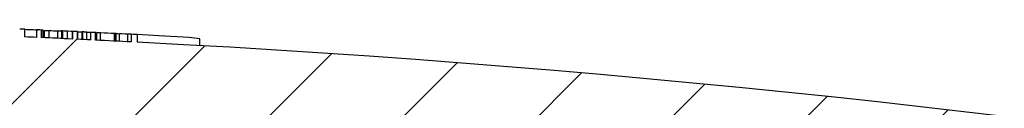
# Model space of a CAD drawing. Extents: x -2439 to 928, y 874 to 3431.
# Drawn here: x -1712 to -1680, y 1747 to 1750 of the extents above; entities that cross this region are included whole.
import ezdxf

# ---------------------------------------------------------------- set-up
doc = ezdxf.new("R2010")
doc.units = 0
doc.header["$LTSCALE"] = 5
doc.layers.add('HOMETECH_SM600_C_NORMAL_LI', color=7, linetype='CONTINUOUS')

msp = doc.modelspace()

# ---------------------------------------------------------------- hatches: boundary and pattern name
at = {"layer": 'HOMETECH_SM600_C_NORMAL_LI'}
h = msp.add_hatch(dxfattribs=at)
h.set_pattern_fill('ANSI31', color=256, scale=25.4, angle=-3.180554681463517e-14, style=0)
h.set_pattern_definition([(45.00000209717171, (-3561.078394951584, -177.8672787679413), (-2.245064112442358, 2.245063948092215), [])])
edge = h.paths.add_edge_path(flags=0)
edge.add_line((-2013.503066886937, 1531.247786754127), (-2012.793516119105, 1551.566662258833))
edge.add_arc((-2009.188913284212, 1551.440786754126), 3.606800000000012, 97.72248073028942, 177.9999999999993, ccw=False)
edge.add_arc((-2010.281113284196, 1559.495070282788), 4.521199999999974, 277.7224807302924, 340.0000000000014)
edge.add_line((-2006.032575007113, 1557.948728810789), (-1972.279091078635, 1650.685663732207))
edge.add_arc((-1900.674513374768, 1624.623728810783), 76.19999999999996, 119.62052048438699, 159.9999999999991, ccw=False)
edge.add_arc((-1730.293880468111, 1324.949528784276), 420.9233473833625, 60.37947951561142, 119.62052048438679, ccw=False)
edge.add_arc((-1559.913247561512, 1624.623728810783), 76.19999999999996, 19.99999999999909, 60.37947951561142, ccw=False)
edge.add_line((-1488.308669857615, 1650.685663732202), (-1454.555185929137, 1557.948728810783))
edge.add_arc((-1450.306647652025, 1559.495070282788), 4.521199999999974, 200.0000000000002, 262.2775192697069)
edge.add_arc((-1451.398847652039, 1551.440786754126), 3.606800000000012, 1.9999999999989768, 82.27751926970888, ccw=False)
edge.add_line((-1447.794244817131, 1551.566662258835), (-1447.084694049299, 1531.247786754129))
edge.add_line((-1447.084694049314, 1531.247786754127), (-1443.450280062512, 1531.247786754127))
edge.add_line((-1443.450280062527, 1531.247786754127), (-1444.164257455262, 1551.693424210756))
edge.add_arc((-1451.398847652039, 1551.440786754126), 7.239000000000012, 2.000000000001666, 82.27751926970862)
edge.add_arc((-1450.306647652025, 1559.495070282788), 0.8889999999999756, 199.9999999999895, 262.2775192697002, ccw=False)
edge.add_line((-1451.142034391924, 1559.191014375366), (-1484.895518320402, 1651.927949296784))
edge.add_arc((-1559.913247561512, 1624.623728810783), 79.83219999999997, 19.99999999999981, 60.37947951561221)
edge.add_arc((-1730.293880468111, 1324.949528784276), 424.5555473833624, 60.37947951561227, 87.05559073444566)
edge.add_line((-1708.485727134823, 1748.944596281737), (-1708.485727134823, 1749.198931843664))
edge.add_arc((-1730.293880468111, 1324.949528784276), 424.8095473833624, 87.0573527909243, 87.08378897641214)
edge.add_line((-1708.681477478291, 1749.208948933152), (-1708.681477478291, 1748.954619379884))
edge.add_arc((-1730.293880468111, 1324.949528784276), 424.5555473833624, 87.08204277743629, 87.24260482181612)
edge.add_line((-1709.869765653821, 1749.013519648909), (-1709.869765653821, 1749.267813898306))
edge.add_arc((-1730.293880468111, 1324.949528784276), 424.8095473833624, 87.24425478261564, 87.26649962544312)
edge.add_line((-1710.034506959368, 1749.275711494101), (-1710.034506959373, 1749.02142198049))
edge.add_arc((-1730.293880468111, 1324.949528784276), 424.5555473833624, 87.26486300373983, 87.32458196303755)
edge.add_line((-1710.476524823105, 1749.042307818799), (-1710.476524823114, 1749.296584816594))
edge.add_arc((-1730.293880468111, 1324.949528784276), 424.8095473833624, 87.32618279822813, 87.34913942835318)
edge.add_line((-1710.646549026882, 1749.304490950733), (-1710.646549026882, 1749.050218693199))
edge.add_arc((-1730.293880468111, 1324.949528784276), 424.5555473833624, 87.34755235721319, 87.48815910450651)
edge.add_line((-1711.68737173493, 1749.097157148211), (-1711.68737173493, 1749.351401283469))
edge.add_arc((-1730.293880468111, 1324.949528784276), 424.8095473833624, 87.48966193389273, 87.5108788514343)
edge.add_line((-1711.844531171395, 1749.358262269564), (-1711.844531171395, 1749.104022246877))
edge.add_arc((-1730.293880468111, 1324.949528784276), 424.5555473833624, 87.50938873976494, 87.56095783292766)
edge.add_line((-1712.22629904301, 1749.120455788277), (-1712.22629904301, 1749.374685966911))
edge.add_arc((-1730.293880468111, 1324.949528784276), 424.8095473833624, 87.56241705357824, 87.58625854723697)
edge.add_line((-1712.402909242046, 1749.382167369771), (-1712.402909242046, 1749.127941675095))
edge.add_arc((-1730.293880468111, 1324.949528784276), 424.5555473833624, 87.58481361592044, 87.7473331630045)
edge.add_line((-1713.606162176868, 1749.176982955051), (-1713.606162176868, 1749.431179278484))
edge.add_arc((-1730.293880468111, 1324.949528784276), 424.8095473833624, 87.74868076010662, 87.7488703294822)
edge.add_line((-1713.607566621118, 1749.431234489314), (-1713.607566621143, 1749.177038198966))
edge.add_arc((-1730.293880468111, 1324.949528784276), 424.5555473833624, 87.74752284597304, 87.79937769873928)
edge.add_line((-1713.991515382681, 1749.191966202564), (-1713.991515382681, 1749.446153553756))
edge.add_arc((-1730.293880468111, 1324.949528784276), 424.8095473833624, 87.80069413062846, 87.83001878516778)
edge.add_line((-1714.208779878878, 1749.454441697063), (-1714.208779878878, 1749.200259311664))
edge.add_arc((-1730.293880468111, 1324.949528784276), 424.5555473833624, 87.82871992297365, 88.11736705506003)
edge.add_line((-1716.346283457962, 1749.275909476815), (-1716.346283457962, 1749.530046572952))
edge.add_arc((-1730.293880468111, 1324.949528784276), 424.8095473833624, 88.11849311445351, 88.14490879655342)
edge.add_line((-1716.54203380143, 1749.536431857505), (-1716.54203380143, 1749.282298585578))
edge.add_arc((-1730.293880468111, 1324.949528784276), 424.5555473833624, 88.14379855777297, 91.88263294493976)
edge.add_line((-1744.241477478259, 1749.275909476815), (-1744.241477478259, 1749.530046572952))
edge.add_arc((-1730.293880468111, 1324.949528784276), 424.8095473833624, 91.88150688554627, 91.90874705621671)
edge.add_line((-1744.443334493139, 1749.523367472971), (-1744.443334493139, 1749.269226376532))
edge.add_arc((-1730.293880468111, 1324.949528784276), 424.5555473833624, 91.90988943051994, 92.89068062757512)
edge.add_line((-1751.704426443139, 1748.964860270109), (-1751.704426443141, 1749.219183684449))
edge.add_arc((-1730.293880468111, 1324.949528784276), 424.8095473833624, 92.88895077962492, 92.91621102358759)
edge.add_line((-1751.906283457989, 1749.208948933152), (-1751.906283457989, 1748.954619379884))
edge.add_arc((-1730.293880468111, 1324.949528784276), 424.5555473833624, 92.91795722256344, 119.6205204843877)
edge.add_arc((-1900.674513374768, 1624.623728810783), 79.83219999999997, 119.6205204843879, 160.0000000000002)
edge.add_line((-1975.692242615849, 1651.927949296787), (-2009.445726544327, 1559.191014375369))
edge.add_arc((-2010.281113284196, 1559.495070282788), 0.8889999999999756, 277.7224807302882, 340.00000000000654, ccw=False)
edge.add_arc((-2009.188913284212, 1551.440786754126), 7.239000000000012, 97.72248073029131, 177.9999999999984)
edge.add_line((-2016.42350348099, 1551.693424210757), (-2017.137480873725, 1531.247786754127))
edge.add_line((-2017.137480873753, 1531.247786754128), (-2013.50306688695, 1531.247786754128))

# ---------------------------------------------------------------- linework, layer by layer
for p, q in [((-1712.22629904301, 1749.120455788277), (-1712.22629904301, 1749.374685966915)), ((-1711.844531171395, 1749.358262269564), (-1711.844531171395, 1749.104022246876)), ((-1711.68737173493, 1749.351401283481), (-1711.68737173493, 1749.097157148218)), ((-1711.619018828373, 1749.094100502949), (-1711.619018884689, 1749.348383119974)), ((-1711.575818499456, 1749.092193154309), (-1711.575818499456, 1749.340148476582)), ((-1711.419095536599, 1749.085279015515), (-1711.419095536599, 1749.320478943806)), ((-1711.130681699047, 1749.072404412243), (-1711.130681699047, 1749.311895874951)), ((-1711.010231887827, 1749.307365921948), (-1711.130681699047, 1749.311895874951)), ((-1711.010231887827, 1749.320598153088), (-1711.010231887827, 1749.066920784924)), ((-1710.964038288097, 1749.064775017712), (-1710.964038288097, 1749.318929223042)), ((-1710.802656849752, 1749.057384041759), (-1710.802656849752, 1749.311657456372)), ((-1710.646549026882, 1749.304490950733), (-1710.646549026882, 1749.050218693202)), ((-1710.646549026882, 1749.050218693202), (-1710.646549026882, 1749.304490950733)), ((-1710.476524823105, 1749.296584816594), (-1710.476524823105, 1749.042307818799)), ((-1710.476524823105, 1749.042307818799), (-1710.476524823105, 1749.296584816594)), ((-1710.322004994254, 1749.035091904613), (-1710.322005429356, 1749.289255708641)), ((-1710.295771499972, 1749.033780602428), (-1710.295771215569, 1749.288011704655)), ((-1710.168198933701, 1749.027820137951), (-1710.1681981621, 1749.281250161144)), ((-1710.034506959368, 1749.021421980487), (-1710.034506959368, 1749.275711494101)), ((-1710.034506959368, 1749.021421980487), (-1710.034506959368, 1749.275711494101)), ((-1709.869765653821, 1749.013519648909), (-1709.869765653792, 1749.267813898307)), ((-1709.869765653792, 1749.267813898307), (-1709.869765653821, 1749.013519648909)), ((-1709.834578698377, 1749.011846093152), (-1709.834578492439, 1749.263289841849)), ((-1709.704687138896, 1749.005528000813), (-1709.704686491626, 1749.257423141145)), ((-1709.237142717342, 1748.982520607922), (-1709.237141890182, 1749.232440468764)), ((-1709.237141890182, 1749.232440468764), (-1709.236272862086, 1748.982520607922)), ((-1709.224079986911, 1748.981924561475), (-1709.237141890182, 1749.232440468764)), ((-1709.180427035222, 1748.979778794269), (-1709.180427035222, 1749.232860115979)), ((-1709.077506577472, 1748.974652794812), (-1709.077506577472, 1749.228091744404)), ((-1708.796429699163, 1748.960466889355), (-1708.796429699163, 1749.21402504823)), ((-1708.681477478291, 1749.208948933152), (-1708.681477478291, 1748.954619379885)), ((-1708.485727134823, 1749.198931843665), (-1708.485727134823, 1748.944596281737)), ((-1706.392481243114, 1748.831720856641), (-1706.392481243114, 1749.061437157604))]:
    msp.add_line(p, q, dxfattribs=at)
at = {"layer": 'HOMETECH_SM600_C_NORMAL_LI', "flags": 128}
for points in [[(-1712.231817906599, 1749.37495758913), (-1712.175886398087, 1749.372573403332), (-1712.119954889517, 1749.370189217542), (-1712.064025243621, 1749.367685822461), (-1712.008095597754, 1749.36530163667), (-1711.952165951829, 1749.362917450878), (-1711.896236305933, 1749.360533265094), (-1711.840306660066, 1749.358029870007), (-1711.784377014141, 1749.355645684216)], [(-1710.964038288097, 1749.318929223042), (-1710.996276950369, 1749.320240525219), (-1711.006573652725, 1749.320598153088)], [(-1710.646781390438, 1749.304504899006), (-1710.695234378705, 1749.306650666211), (-1710.802656849752, 1749.311657456372)], [(-1710.295771499972, 1749.288054017041), (-1710.299049755464, 1749.28817322633), (-1710.302329873542, 1749.28829243562), (-1710.305608129034, 1749.288530854199), (-1710.308888247142, 1749.288650063495), (-1710.312168365221, 1749.288769272778), (-1710.315446620712, 1749.288888482067), (-1710.31872673882, 1749.289126900647), (-1710.322004994254, 1749.289246109936)], [(-1710.168198933701, 1749.281259087536), (-1710.186784407029, 1749.282212761852), (-1710.205371742974, 1749.283047226879), (-1710.223959078889, 1749.284000901196), (-1710.242544552188, 1749.28483536623), (-1710.261131888161, 1749.28578904054), (-1710.279719224105, 1749.286623505566), (-1710.29830656002, 1749.287577179882), (-1710.316893895964, 1749.288411644909)], [(-1710.046907206903, 1749.26361611269), (-1710.109859024982, 1749.2668347635), (-1710.168198933701, 1749.269695786457)], [(-1709.863589396577, 1749.267550019238), (-1709.866716777811, 1749.267669228527), (-1709.869765927921, 1749.267788437817)], [(-1709.224079986911, 1749.234529046032), (-1709.233842110167, 1749.234648255321), (-1709.236034443507, 1749.234409836743)], [(-1708.796429699163, 1749.21402504823), (-1708.879462694626, 1749.218316582653), (-1708.996250545482, 1749.224038628551), (-1709.077506577472, 1749.228091744404)], [(-1708.681476553807, 1749.208183793042), (-1708.720672195683, 1749.210210350964), (-1708.796429699163, 1749.21402504823)], [(-1706.400960003863, 1749.061437157604), (-1706.392706623206, 1749.061675576184), (-1706.754402508865, 1749.098868874524), (-1707.764263516197, 1749.16061928651), (-1708.485727449784, 1749.198885468457)]]:
    msp.add_lwpolyline(points, dxfattribs=at)
at = {"layer": 'HOMETECH_SM600_C_NORMAL_LI'}
for centre, radius, start, end in [((-1730.293880468111, 1324.949528784276), 424.8095473833752, 87.56241705356199, 87.58625854722801), ((-1730.293880468111, 1324.949528784276), 424.5555473833626, 87.50938873984015, 87.56095783291107), ((-1730.293880468111, 1324.949528784276), 424.8095473833764, 87.4896619339671, 87.51087885147005), ((-1711.795204960297, 1746.092789977865), 3.26034788656824, 86.90228106909726, 88.10465554456852), ((-1730.293880468111, 1324.949528784276), 424.5555473833764, 87.34755235721332, 87.48815910450377), ((-1711.508934353093, 1746.302955176655), 3.018860827898364, 88.29467293137796, 91.26951625221473), ((-1711.906375899904, 1728.096542823357), 21.22952911859214, 87.90603461677507, 88.68477721953302), ((-1713.431823071347, 1692.757284628471), 56.61545372933485, 87.33828282793245, 87.50176929515179), ((-1730.293880468111, 1324.949528784276), 424.8095473833625, 87.32618279818135, 87.3491394283253), ((-1706.766880342031, 1825.327342763059), 76.12116035585731, 267.2176020689079, 267.32311278441), ((-1730.293880468111, 1324.949528784276), 424.8095473833628, 87.24425478266377, 87.26649962542048), ((-1710.298509197273, 1737.499755176347), 11.77264802820379, 87.10872679468734, 87.74153238794311), ((-1717.663271471851, 1596.241060344404), 153.2231853833166, 86.84757054233732, 87.0226530845097), ((-1709.261087559069, 1747.694816513332), 1.540157213969604, 86.99795397878017, 88.62313940039033), ((-1708.841794363099, 1755.428801458419), 6.205188249006425, 266.8716716479688, 267.8230209026475), ((-1730.293880468111, 1324.949528784276), 424.8095473833625, 87.0573527909061, 87.08378897645537), ((-1730.293880468111, 1324.949528784276), 424.5555473833624, 87.26486300369454, 87.32458196304987), ((-1730.293880468111, 1324.949528784276), 424.5555473833623, 87.08204277740656, 87.24260482184883), ((-1730.293880468111, 1324.949528784276), 424.5555473833646, 60.37947951560264, 87.05559073450564)]:
    msp.add_arc(centre, radius, start, end, dxfattribs=at)

doc.saveas('drawing.dxf')
